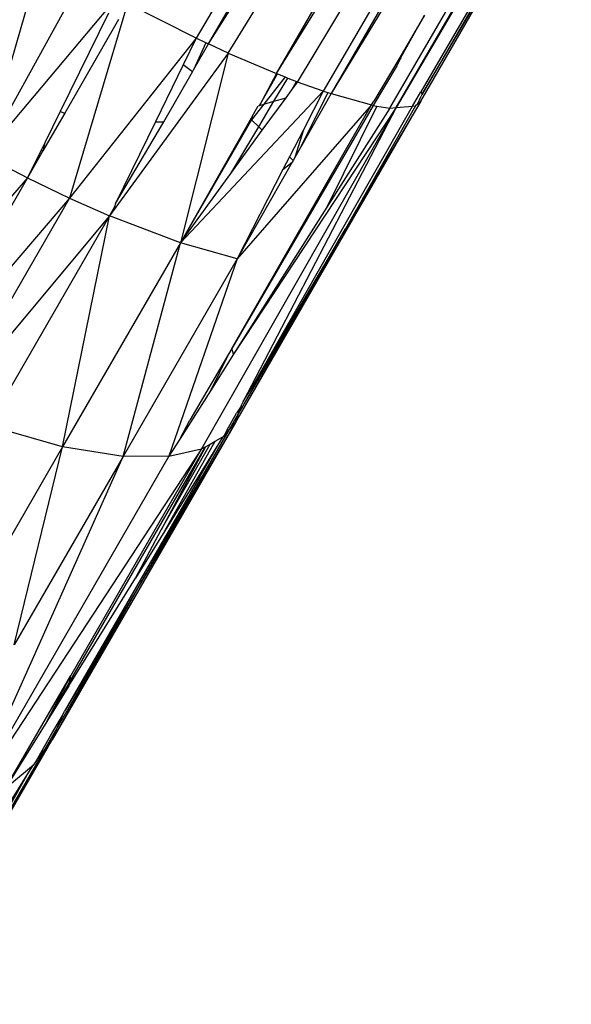
# Model space of a CAD drawing. Units: inches. Extents: x 1 to 1086, y -91 to 975.
# Drawn here: x 195 to 197, y 98 to 102 of the extents above; entities that cross this region are included whole.
import ezdxf

# ---------------------------------------------------------------- set-up
doc = ezdxf.new("R2010")
doc.units = ezdxf.units.IN
doc.header["$MEASUREMENT"] = 0
doc.layers.add('VP-EQ', color=7, linetype='Continuous', true_color=0x8a3492)

# ---------------------------------------------------------------- blocks, each defined once
blk = doc.blocks.new('1217')
at = {"color": 7}
for p, q in [((-217.7064, -375.8087), (-221.8966, -382.9511)), ((-221.845, -382.9751), (-217.7064, -375.8087)), ((-221.845, -382.9751), (-217.4067, -375.9196)), ((-221.7618, -383.0138), (-217.4067, -375.9196)), ((-221.5588, -383.0989), (-217.4067, -375.9196)), ((-216.7905, -375.9765), (-221.0563, -383.2428)), ((-221.5588, -383.0989), (-217.1668, -375.9842)), ((-221.4714, -383.1355), (-217.1668, -375.9842)), ((-217.1668, -375.9842), (-221.3635, -383.1745)), ((-217.1668, -375.9842), (-221.3298, -383.184)), ((-216.9888, -376.0091), (-221.3298, -383.184)), ((-221.0837, -383.2451), (-216.8666, -376.0034)), ((-221.0563, -383.2428), (-216.8666, -376.0034)), ((-220.9472, -383.1869), (-220.3787, -382.2214)), ((-220.9431, -383.1988), (-220.3787, -382.2214)), ((-220.4309, -382.2913), (-220.9472, -383.1869)), ((-220.4678, -382.3415), (-220.9523, -383.1763)), ((-222.7879, -383.4439), (-222.546, -382.6053)), ((-222.3797, -382.7015), (-222.7879, -383.4439)), ((-222.2333, -382.7809), (-222.7879, -383.4439)), ((-222.1848, -382.8054), (-222.4291, -383.6235)), ((-221.8966, -382.9511), (-222.1848, -382.8054)), ((-222.2653, -382.8459), (-222.4689, -383.2599)), ((-222.2234, -382.8726), (-222.4493, -383.2658)), ((-220.9368, -382.855), (-221.0418, -383.0319)), ((-221.0378, -383.0358), (-220.9368, -382.855)), ((-221.8966, -382.9511), (-222.4291, -383.6235)), ((-221.8966, -382.9511), (-221.9514, -383.0634)), ((-221.8557, -382.9701), (-221.9081, -383.0846)), ((-221.8557, -382.9701), (-221.8966, -382.9511)), ((-221.845, -382.9751), (-221.8557, -382.9701)), ((-221.7618, -383.0138), (-222.2612, -383.6978)), ((-221.7618, -383.0138), (-221.9628, -383.811)), ((-221.9081, -383.0846), (-221.845, -382.9751)), ((-221.7618, -383.0138), (-221.845, -382.9751)), ((-221.7618, -383.0138), (-221.5588, -383.0989)), ((-221.0418, -383.0319), (-221.151, -383.2157)), ((-221.0378, -383.0358), (-221.0533, -383.0672)), ((-221.0418, -383.0319), (-221.0378, -383.0358)), ((-221.0378, -383.0358), (-221.036, -383.0379)), ((-221.9514, -383.0634), (-222.0681, -383.3024)), ((-222.0334, -383.3021), (-221.9123, -383.0919)), ((-221.9123, -383.0919), (-221.9514, -383.0634)), ((-221.9123, -383.0919), (-221.9081, -383.0846)), ((-221.0533, -383.0672), (-221.1534, -383.2338)), ((-221.5588, -383.0989), (-221.6304, -383.2338)), ((-221.6304, -383.2338), (-221.5551, -383.1004)), ((-221.5227, -383.114), (-221.6129, -383.2287)), ((-221.5699, -383.2161), (-221.5117, -383.1186)), ((-221.5588, -383.0989), (-221.5551, -383.1004)), ((-221.5551, -383.1004), (-221.5227, -383.114)), ((-221.5227, -383.114), (-221.5117, -383.1186)), ((-221.5117, -383.1186), (-221.4754, -383.1338)), ((-221.4955, -383.1687), (-221.4754, -383.1338)), ((-221.4955, -383.1687), (-221.4714, -383.1355)), ((-221.4754, -383.1338), (-221.4714, -383.1355)), ((-221.3635, -383.1745), (-221.4714, -383.1355)), ((-221.3635, -383.1745), (-221.9628, -383.811)), ((-221.5193, -383.2013), (-221.4955, -383.1687)), ((-221.3437, -383.1801), (-221.4603, -383.4135)), ((-221.3635, -383.1745), (-221.4465, -383.3363)), ((-221.3635, -383.1745), (-221.3437, -383.1801)), ((-221.3437, -383.1801), (-221.3298, -383.184)), ((-220.9876, -383.2371), (-220.9523, -383.1763)), ((-220.9523, -383.1763), (-220.9472, -383.1869)), ((-220.9531, -383.2163), (-221.7322, -384.5656)), ((-221.6341, -383.3237), (-221.5699, -383.2161)), ((-221.619, -383.3384), (-221.5193, -383.2013)), ((-221.6129, -383.2287), (-221.5699, -383.2161)), ((-221.5699, -383.2161), (-221.5193, -383.2013)), ((-221.3298, -383.184), (-221.4603, -383.4135)), ((-221.3298, -383.184), (-221.1603, -383.2319)), ((-220.9531, -383.2163), (-221.2689, -383.7519)), ((-221.1603, -383.2319), (-221.151, -383.2157)), ((-220.9672, -383.2289), (-220.9519, -383.1951)), ((-220.9531, -383.2163), (-220.9672, -383.2289)), ((-220.9531, -383.2163), (-220.9431, -383.1988)), ((-220.9472, -383.1869), (-220.9519, -383.1951)), ((-222.4689, -383.2599), (-222.5332, -383.3908)), ((-222.4689, -383.2599), (-222.4493, -383.2658)), ((-221.0563, -383.2428), (-221.8746, -384.6776)), ((-221.7472, -384.2551), (-221.1603, -383.2319)), ((-221.1534, -383.2338), (-221.7472, -384.2551)), ((-221.0563, -383.2428), (-221.7396, -384.2797)), ((-221.1603, -383.2319), (-221.7246, -383.8784)), ((-221.0563, -383.2428), (-221.6994, -384.4781)), ((-221.6659, -384.4253), (-220.9876, -383.2371)), ((-221.6129, -383.2287), (-221.6644, -383.2942)), ((-221.6618, -383.2803), (-221.6363, -383.2355)), ((-221.6363, -383.2355), (-221.6304, -383.2338)), ((-221.6304, -383.2338), (-221.6129, -383.2287)), ((-221.1372, -383.2366), (-221.3473, -383.6608)), ((-221.0837, -383.2451), (-221.3473, -383.6608)), ((-220.9749, -383.2354), (-221.2689, -383.7519)), ((-221.1603, -383.2319), (-221.1534, -383.2338)), ((-221.1534, -383.2338), (-221.1372, -383.2366)), ((-221.1372, -383.2366), (-221.0837, -383.2451)), ((-221.0837, -383.2451), (-221.0563, -383.2428)), ((-221.0563, -383.2428), (-220.9876, -383.2371)), ((-220.9876, -383.2371), (-220.9749, -383.2354)), ((-220.9672, -383.2289), (-220.9749, -383.2354)), ((-222.4493, -383.2658), (-222.5408, -383.4252)), ((-222.2357, -383.6455), (-222.0334, -383.3021)), ((-222.0681, -383.3024), (-222.2357, -383.6455)), ((-222.0681, -383.3024), (-222.0334, -383.3021)), ((-221.6644, -383.2942), (-221.9628, -383.811)), ((-221.6725, -383.2993), (-221.9628, -383.811)), ((-221.668, -383.2913), (-221.6725, -383.2993)), ((-221.6644, -383.2942), (-221.6725, -383.2993)), ((-221.6618, -383.2803), (-221.668, -383.2913)), ((-221.668, -383.2913), (-221.6644, -383.2942)), ((-221.6618, -383.2803), (-221.6644, -383.2942)), ((-221.6644, -383.2942), (-221.6341, -383.3237)), ((-221.7512, -383.5201), (-221.6341, -383.3237)), ((-221.7512, -383.5201), (-221.619, -383.3384)), ((-221.6341, -383.3237), (-221.619, -383.3384)), ((-221.4465, -383.3363), (-221.5046, -383.4496)), ((-221.4465, -383.3363), (-221.4825, -383.4526)), ((-222.5483, -383.4213), (-222.6059, -383.5385)), ((-222.5408, -383.4252), (-222.6059, -383.5385)), ((-222.5332, -383.3908), (-222.5483, -383.4213)), ((-222.5408, -383.4252), (-222.5483, -383.4213)), ((-222.5332, -383.3908), (-222.5408, -383.4252)), ((-221.4603, -383.4135), (-221.4825, -383.4526)), ((-222.7879, -383.4439), (-222.6059, -383.5385)), ((-221.5046, -383.4496), (-221.5322, -383.5033)), ((-221.5046, -383.4496), (-221.4893, -383.4645)), ((-221.4893, -383.4645), (-221.4937, -383.4723)), ((-221.4825, -383.4526), (-221.4893, -383.4645)), ((-221.4937, -383.4723), (-221.7246, -383.8784)), ((-221.5322, -383.5033), (-221.7246, -383.8784)), ((-221.5322, -383.5033), (-221.4937, -383.4723)), ((-222.6059, -383.5385), (-223.3078, -384.3443)), ((-222.6059, -383.5385), (-223.1234, -384.4348)), ((-222.6059, -383.5385), (-222.4291, -383.6235)), ((-221.9628, -383.811), (-221.7512, -383.5201)), ((-222.4291, -383.6235), (-223.1234, -384.4348)), ((-222.4291, -383.6235), (-222.9428, -384.5133)), ((-222.4291, -383.6235), (-222.2612, -383.6978)), ((-222.2396, -383.6603), (-222.2612, -383.6978)), ((-222.2396, -383.6603), (-222.242, -383.6585)), ((-222.2357, -383.6455), (-222.2396, -383.6603)), ((-221.3473, -383.6608), (-221.7396, -384.2797)), ((-222.2612, -383.6978), (-222.9428, -384.5133)), ((-222.2612, -383.6978), (-222.7698, -384.5787)), ((-222.4582, -384.6691), (-222.2612, -383.6978)), ((-221.9628, -383.811), (-222.2612, -383.6978)), ((-222.1292, -385.2394), (-221.2689, -383.7519)), ((-221.2689, -383.7519), (-221.7322, -384.5656)), ((-221.2689, -383.7519), (-221.6659, -384.4253)), ((-221.9628, -383.811), (-222.4582, -384.6691)), ((-222.2042, -384.7093), (-221.9628, -383.811)), ((-221.7246, -383.8784), (-221.9628, -383.811)), ((-221.7246, -383.8784), (-222.2042, -384.7093)), ((-221.7246, -383.8784), (-222.0114, -384.7084)), ((-221.7472, -384.2551), (-221.7611, -384.279)), ((-221.7396, -384.2797), (-221.7472, -384.2551)), ((-221.7611, -384.279), (-221.9229, -384.5567)), ((-221.7611, -384.279), (-221.8367, -384.4329)), ((-221.7396, -384.2797), (-221.8367, -384.4329)), ((-221.8367, -384.4329), (-221.9657, -384.6364)), ((-221.6994, -384.4781), (-221.6659, -384.4253)), ((-221.7322, -384.5656), (-221.7083, -384.4979)), ((-221.7083, -384.4979), (-221.7269, -384.5274)), ((-221.7083, -384.4979), (-221.7052, -384.4891)), ((-221.6994, -384.4781), (-221.7052, -384.4891)), ((-221.7662, -384.597), (-221.7269, -384.5274)), ((-222.4582, -384.6691), (-222.7698, -384.5787)), ((-221.7322, -384.5656), (-222.5025, -385.8999)), ((-221.7322, -384.5656), (-222.1292, -385.2394)), ((-221.9657, -384.6364), (-221.9229, -384.5567)), ((-221.7814, -384.6231), (-221.7322, -384.5656)), ((-221.7849, -384.6272), (-222.0286, -385.0212)), ((-221.8814, -384.7942), (-221.7849, -384.6272)), ((-221.8166, -384.645), (-221.7849, -384.6272)), ((-221.7849, -384.6272), (-221.7814, -384.6231)), ((-221.7662, -384.597), (-221.7814, -384.6231)), ((-222.4582, -384.6691), (-222.93, -385.4862)), ((-222.6611, -385.5005), (-222.4582, -384.6691)), ((-222.2042, -384.7093), (-222.4582, -384.6691)), ((-222.429, -385.6578), (-221.8576, -384.668)), ((-222.0439, -385.0178), (-221.8379, -384.657)), ((-221.8576, -384.668), (-222.0439, -385.0178)), ((-222.0286, -385.0212), (-221.8166, -384.645)), ((-221.9657, -384.6364), (-222.0114, -384.7084)), ((-221.8746, -384.6776), (-221.8576, -384.668)), ((-221.8576, -384.668), (-221.8379, -384.657)), ((-221.8379, -384.657), (-221.8166, -384.645)), ((-221.8746, -384.6776), (-222.8643, -386.1858)), ((-222.0114, -384.7084), (-222.8643, -386.1858)), ((-222.8643, -386.1858), (-222.2042, -384.7093)), ((-222.2042, -384.7093), (-222.6611, -385.5005)), ((-221.8746, -384.6776), (-222.424, -385.6291)), ((-222.0114, -384.7084), (-222.2042, -384.7093)), ((-222.0114, -384.7084), (-221.8746, -384.6776)), ((-221.8814, -384.7942), (-222.4505, -385.78)), ((-221.8814, -384.7942), (-222.1292, -385.2394)), ((-222.1516, -385.2202), (-222.0439, -385.0178)), ((-222.0286, -385.0212), (-222.1516, -385.2202)), ((-222.8338, -386.4604), (-222.1292, -385.2394)), ((-222.1292, -385.2394), (-222.5025, -385.8999)), ((-222.1292, -385.2394), (-222.4505, -385.78)), ((-222.4317, -385.6731), (-222.1516, -385.2202)), ((-222.6978, -386.1033), (-222.424, -385.6291)), ((-222.5241, -385.8225), (-222.424, -385.6291)), ((-222.5241, -385.8225), (-222.429, -385.6578)), ((-222.4317, -385.6731), (-222.429, -385.6578)), ((-222.429, -385.6578), (-222.424, -385.6291)), ((-222.4317, -385.6731), (-222.5241, -385.8225)), ((-222.458, -385.7973), (-222.4505, -385.78)), ((-222.5241, -385.8225), (-222.6978, -386.1033)), ((-222.5089, -385.8837), (-222.458, -385.7973)), ((-222.5025, -385.8999), (-222.458, -385.7973)), ((-223.1442, -387.0113), (-222.5025, -385.8999)), ((-222.8338, -386.4604), (-222.5025, -385.8999)), ((-222.5673, -385.9872), (-222.5089, -385.8837)), ((-222.5673, -385.9872), (-222.5025, -385.8999)), ((-222.5673, -385.9872), (-222.5803, -386.0049)), ((-222.6978, -386.1033), (-222.5803, -386.0049)), ((-222.6069, -386.0475), (-222.5803, -386.0049)), ((-222.7052, -386.2048), (-222.6069, -386.0475)), ((-222.6889, -386.1929), (-222.6069, -386.0475))]:
    blk.add_line(p, q, dxfattribs=at)

msp = doc.modelspace()

# ---------------------------------------------------------------- block references
at = {"layer": 'VP-EQ', "rotation": 0.003941162472919021}
msp.add_blockref('1217', (417.6512, 484.9492), dxfattribs=at)

doc.saveas('drawing.dxf')
